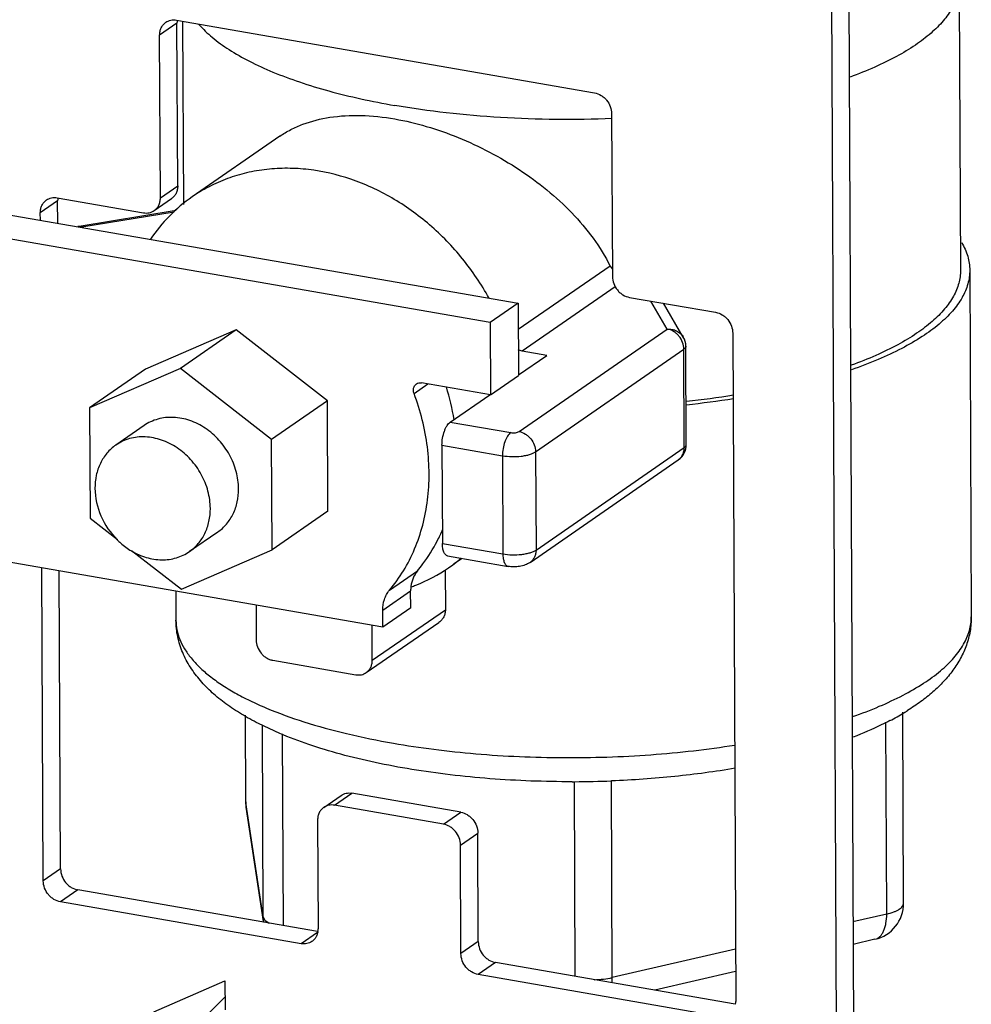
# Model space of a CAD drawing. Units: inches. Extents: x 2.5 to 13.7, y 0 to 13.
# Drawn here: x 4.2 to 4.5, y 7.6 to 7.9 of the extents above; entities that cross this region are included whole.
import ezdxf

# ---------------------------------------------------------------- set-up
doc = ezdxf.new("R2010")
doc.units = ezdxf.units.IN
doc.header["$LTSCALE"] = 1.21
doc.header["$MEASUREMENT"] = 0
doc.layers.add('12_COMPONENTS', color=7, linetype='CONTINUOUS')

msp = doc.modelspace()

# ---------------------------------------------------------------- linework, layer by layer
at = {"layer": '12_COMPONENTS', "linetype": 'Continuous'}
for p, q in [((4.459223542941293, 8.181956045498971), (4.461824512841293, 7.596422607998971)), ((4.453603035041293, 8.17806888589897), (4.456204004841293, 7.59253544839897)), ((4.496095418741293, 7.94637642449897), (4.496510741541293, 7.852878445198971)), ((4.242216332441293, 7.93399610769897), (4.377792979141293, 7.910415492998971)), ((4.244149420041293, 7.933659889098971), (4.244413369241293, 7.87423933469897)), ((4.242336177841293, 7.933035984098971), (4.236715669841294, 7.92914882449897)), ((4.242570681241293, 7.880244289398971), (4.242336177841293, 7.933035984098971)), ((4.236950173341294, 7.87635712979897), (4.236715669841294, 7.92914882449897)), ((4.383345245041292, 7.903645792798971), (4.383579748441292, 7.850854098098971)), ((4.275728755441293, 7.89634702249897), (4.247239089841293, 7.876643487298971)), ((4.236950173341294, 7.87635712979897), (4.242570681241293, 7.880244289398971)), ((4.203505211741293, 7.87637015079897), (4.231449510741292, 7.871509846598971)), ((4.234950381041293, 7.872219065298971), (4.240570889041293, 7.87610622489897)), ((4.172556222641293, 7.873535802998971), (4.353010628441293, 7.84214967619897)), ((4.203625057041293, 7.875410027198971), (4.198004549141293, 7.871522867598971)), ((4.203657411241293, 7.86812642629897), (4.203625057041293, 7.875410027198971)), ((4.198015277241293, 7.86910775309897), (4.198004549141293, 7.871522867598971)), ((4.242125008641294, 7.87229238549897), (4.210577853341293, 7.86711537959897)), ((4.241462370141293, 7.87172860919897), (4.211524510341293, 7.86681569469897)), ((4.343945293041293, 7.835880063998971), (4.180248552941293, 7.86435155859897)), ((4.382881170441293, 7.85424469349897), (4.353048551641293, 7.83361236789897)), ((4.382881170441293, 7.85424469349897), (4.383522270041293, 7.85328758689897)), ((4.499510711941293, 7.85289177119897), (4.500010098141293, 7.74046935119897)), ((4.384535791041293, 7.847510340198971), (4.354355638141293, 7.826637658998971)), ((4.389132014241293, 7.844084397898971), (4.417076313241293, 7.83922409369897)), ((4.353010628441293, 7.84214967619897), (4.343945293041293, 7.835880063998971)), ((4.353010628441293, 7.84214967619897), (4.353114667241293, 7.81872833869897)), ((4.401385297541293, 7.83379353209897), (4.396101257541293, 7.842872249298971)), ((4.406595890741293, 7.83119057359897), (4.400213109141292, 7.842157081998971)), ((4.343945293041293, 7.835880063998971), (4.344049331841293, 7.812458726498971)), ((4.261567997941293, 7.833564924198971), (4.232142554141292, 7.82079265119897)), ((4.261567997941293, 7.833564924198971), (4.243437327141293, 7.82102569979897)), ((4.291152502841292, 7.810529151598971), (4.261567997941293, 7.833564924198971)), ((4.353298216241293, 7.80053636729897), (4.401385297541293, 7.83379353209897)), ((4.422628579141293, 7.832454393498971), (4.423591354041293, 7.61571333619897)), ((4.407551700441293, 7.79634604409897), (4.407410207741293, 7.828199063098971)), ((4.354355638141293, 7.826637658998971), (4.353069051541293, 7.82702631919897)), ((4.353113793941293, 7.818924925498971), (4.362274325141293, 7.825260375298971)), ((4.362274325141293, 7.825260375298971), (4.354355638141293, 7.826637658998971)), ((4.358671376741293, 7.793985044498971), (4.406758458041293, 7.827242209298971)), ((4.406899950841293, 7.79538919029897), (4.406758458041293, 7.827242209298971)), ((4.243437327141293, 7.82102569979897), (4.214011883341293, 7.808253426698971)), ((4.232142554141292, 7.82079265119897), (4.214011883341293, 7.808253426698971)), ((4.273021832041293, 7.79798992709897), (4.243437327141293, 7.82102569979897)), ((4.344049331841293, 7.812458726498971), (4.353114667241293, 7.81872833869897)), ((4.319238580641294, 7.81288843869897), (4.323727823141294, 7.815993211798971)), ((4.344049331841293, 7.812458726498971), (4.321690875541293, 7.81634749459897)), ((4.330998917941294, 7.803630213098971), (4.343821505641293, 7.812498351898971)), ((4.291152502841292, 7.810529151598971), (4.273021832041293, 7.79798992709897)), ((4.291311564041292, 7.77472110579897), (4.291152502841292, 7.810529151598971)), ((4.214011883341293, 7.808253426698971), (4.214170944541292, 7.77244538099897)), ((4.231651209041293, 7.802489385098971), (4.222495220341292, 7.796157076698971)), ((4.330998917941294, 7.803630213098971), (4.350608952341293, 7.80021947329897)), ((4.273180893241292, 7.762181881398971), (4.273021832041293, 7.79798992709897)), ((4.328304286641293, 7.79612820849897), (4.328445779441293, 7.764275189498971)), ((4.328304286641293, 7.79612820849897), (4.347914321041293, 7.79271746869897)), ((4.347914321041293, 7.79271746869897), (4.348055813741293, 7.76086444969897)), ((4.358671376741293, 7.793985044498971), (4.358812869541293, 7.76213202549897)), ((4.358812869541293, 7.76213202549897), (4.406899950841293, 7.79538919029897)), ((4.356877586741293, 7.75812744699897), (4.404964668041293, 7.79138461179897)), ((4.291311564041292, 7.77472110579897), (4.273180893241292, 7.762181881398971)), ((4.214170944541292, 7.77244538099897), (4.223057205541293, 7.76552615459897)), ((4.255541567541293, 7.767945922998971), (4.246385578741293, 7.76161361469897)), ((4.328445779441293, 7.764275189498971), (4.348055813741293, 7.76086444969897)), ((4.227597703141293, 7.76199072719897), (4.243755449441293, 7.74940960829897)), ((4.243755449441293, 7.74940960829897), (4.273180893241292, 7.762181881398971)), ((4.309089212041293, 7.737095997598971), (4.180714646741293, 7.759423966598971)), ((4.330137245541293, 7.760244817798971), (4.349747279841293, 7.75683407799897)), ((4.334853177641293, 7.75942458379897), (4.332046835841293, 7.75748370969897)), ((4.198967324141293, 7.654781810298971), (4.198516251741293, 7.75632776379897)), ((4.204587832041293, 7.658668969898971), (4.204158385741293, 7.755346436998971)), ((4.311268457941294, 7.74905979349897), (4.320333793341293, 7.75532940569897)), ((4.329347721041293, 7.755641512598971), (4.329404904241294, 7.74276837109897)), ((4.241970681741293, 7.748769808998971), (4.242012643541294, 7.73932331309897)), ((4.309064886841293, 7.742572125298971), (4.318130222241293, 7.74884173749897)), ((4.318154547441293, 7.74336560979897), (4.318130222241293, 7.74884173749897)), ((4.267999144841293, 7.744242722798971), (4.268049484841294, 7.73291011049897)), ((4.305685708241294, 7.726364106398971), (4.329404904241294, 7.74276837109897)), ((4.309089212041293, 7.737095997598971), (4.309064886841293, 7.742572125298971)), ((4.318154547441293, 7.74336560979897), (4.309089212041293, 7.737095997598971)), ((4.303750425441294, 7.722359527898971), (4.327334506441293, 7.738670346698971)), ((4.305685708241294, 7.726364106398971), (4.305635368141293, 7.73769671869897)), ((4.273422645341293, 7.726358787698971), (4.300362486341292, 7.72167318719897)), ((4.478040246641292, 7.64759490079897), (4.477765125541294, 7.70953049089897)), ((4.264656666541293, 7.680427496498971), (4.264531611241293, 7.70858008239897)), ((4.264673608641293, 7.68021107369897), (4.264547633841293, 7.708570674098971)), ((4.472584103241293, 7.64404955629897), (4.472307469441293, 7.70632568569897)), ((4.275673954141293, 7.702629005498971), (4.268738020941292, 7.705858792098971)), ((4.270319020041294, 7.643136056398971), (4.270042688941293, 7.70534404609897)), ((4.276859867341294, 7.640294814098971), (4.276583426141293, 7.70252759999897)), ((4.383537606141293, 7.62344414099897), (4.383253417741293, 7.68742097739897)), ((4.371551775841293, 7.62382521209897), (4.371271121541293, 7.687006448998971)), ((4.289947161841293, 7.67864220369897), (4.295567669841294, 7.68252936329897)), ((4.293448032241293, 7.679351422398971), (4.299068540141294, 7.68323858199897)), ((4.334366602041293, 7.677099250398971), (4.299068540141294, 7.68323858199897)), ((4.264792947841293, 7.678676642098971), (4.264656666541293, 7.680427496498971)), ((4.270319020041294, 7.643136056398971), (4.264673608641293, 7.68021107369897)), ((4.264793291541293, 7.67867438299897), (4.264792947841293, 7.678676642098971)), ((4.270438702941293, 7.64159936579897), (4.264793291541293, 7.67867438299897)), ((4.328746094041293, 7.67321209079897), (4.293448032241293, 7.679351422398971)), ((4.287947369641293, 7.67450413919897), (4.288103843941293, 7.639278447598971)), ((4.328746094041293, 7.67321209079897), (4.334366602041293, 7.677099250398971)), ((4.334298359941293, 7.666442390598971), (4.339918867841293, 7.670329550198971)), ((4.340075342241293, 7.635103858598971), (4.339918867841293, 7.670329550198971)), ((4.334454834241294, 7.631216698998971), (4.334298359941293, 7.666442390598971)), ((4.204587832041293, 7.658668969898971), (4.198967324141293, 7.654781810298971)), ((4.210140097941293, 7.65189926969897), (4.204519589941293, 7.648012110098971)), ((4.287945273641293, 7.638366748298971), (4.210140097941293, 7.65189926969897)), ((4.282603181341293, 7.63443116439897), (4.204519589941293, 7.648012110098971)), ((4.270438702941293, 7.64159936579897), (4.270319020041294, 7.643136056398971)), ((4.270319020041294, 7.643136056398971), (4.270886285941293, 7.642067850398971)), ((4.472584103241293, 7.64404955629897), (4.461624217041293, 7.641513431698971)), ((4.270886285941293, 7.642067850398971), (4.272236126741293, 7.641082021998971)), ((4.287929038741293, 7.638114542798971), (4.282603181341293, 7.63443116439897)), ((4.340075342241293, 7.635103858598971), (4.334454834241294, 7.631216698998971)), ((4.468745687041293, 7.635850521798971), (4.461656658741293, 7.63421011619897)), ((4.423515920041293, 7.63269514789897), (4.383537606141293, 7.62344414099897)), ((4.345627608041293, 7.62833415839897), (4.340007100141293, 7.62444699879897)), ((4.423432783841293, 7.614801636998971), (4.345627608041293, 7.62833415839897)), ((4.418090691441293, 7.610866052998971), (4.340007100141293, 7.62444699879897)), ((4.383463876441293, 7.62171991729897), (4.383537606141293, 7.62344414099897)), ((4.423548361741293, 7.62539183229897), (4.397371355641293, 7.61933445669897)), ((4.234800132041293, 7.61232125229897), (4.257896055941293, 7.622346162998971)), ((4.257896055941293, 7.622346162998971), (4.257937671541293, 7.612977627998971)), ((4.245047607441293, 7.60434212559897), (4.257918856141293, 7.617213374298971))]:
    msp.add_line(p, q, dxfattribs=at)
for centre, radius, start, end in [((4.248158263641294, 7.93306889949897), 0.0058221789, 170.99081447, 180.3239211039), ((4.209447142941293, 7.875442942598971), 0.0058221789, 170.9908144703, 180.3239211036), ((4.211540756041293, 7.86122653049897), 0.005966988, 99.28028267319999, 103.1180818102), ((4.210634781641293, 7.86170337239897), 0.005189167299999999, 80.12734860810001, 84.0165220753), ((4.401410929341293, 7.82817260749897), 0.0059993287, 0.2443433736000001, 30.20203488600001), ((4.256578422941294, 7.79205643169897), 0.0766651732, 9.2461562019, 17.4199838169), ((4.374728166341293, 8.10711631689897), 0.2985779512, 276.3218710911, 279.2828287051), ((4.374445126841293, 8.11596832899897), 0.308498226, 276.1725139341, 279.0340857994), ((4.401551394241293, 7.79631938339897), 0.0060001757, 304.6842598185, 0.2545769271999996), ((4.277888827541293, 7.79007820349897), 0.0549080088, 332.8722763898, 337.2960195663), ((4.301432900341293, 7.798274652098971), 0.05096272280000001, 304.6736746084, 307.2268316412), ((4.301327825241293, 7.798411871998971), 0.0511355513, 307.2275615798, 310.2161075829), ((4.301271505941292, 7.798547805298971), 0.0512791881, 291.1707333229999, 304.6483495284), ((4.329502637241292, 7.748902642898971), 0.0113725781, 172.7645894452, 180.3068465569), ((4.300879358241293, 7.799484392998971), 0.0522941947, 289.5015189876, 291.2007911536), ((4.437764753441293, 7.77651193829897), 0.0783886405, 301.03454417, 302.0174450532), ((4.433700357541293, 7.783323804498971), 0.0863208568, 297.5490219958, 301.0151057579001), ((4.369723121841293, 8.03209820779897), 0.3451192959, 270.2610728755, 272.258112199), ((4.369708630241293, 8.03279561279897), 0.3458167599, 270.1310465525, 270.2629473528), ((4.276670376041293, 7.68048156309897), 0.0120138636, 180.2476894654, 181.291615831), ((4.276663292441294, 7.680481469198971), 0.0120067797, 181.2919295362, 188.645342538), ((4.466039961141293, 7.64754181379897), 0.0120003323, 283.0306042129, 0.2673317632999996), ((4.282152457141293, 7.643383100598971), 0.0118487867, 188.6583117831, 189.6527431913), ((4.282219207141293, 7.639250230798971), 0.005884704399999999, 351.1004490812001, 0.2747305523999997), ((4.417706717341293, 7.615685119498971), 0.005884704399999999, 351.1004490813, 0.2747305523999997)]:
    msp.add_arc(centre, radius, start, end, dxfattribs=at)
for points, knots in [([(4.496095204341293, 7.94637642349897), (4.496098273041294, 7.945668239398971), (4.496005246441293, 7.944237899998971), (4.495417070841293, 7.941347090998971), (4.493878358241293, 7.937705814698971), (4.490914979141293, 7.933544703698971), (4.486853156941293, 7.929528507598971), (4.481734334041293, 7.925677291398971), (4.475600317341293, 7.92201699319897), (4.468504245541293, 7.918575156598971), (4.463390203341293, 7.91653390609897), (4.460692032841293, 7.915547131598971)], [0, 0, 0, 0, 0.0428912117, 0.0864843089, 0.1782016386, 0.2797317664, 0.3940439953, 0.522814534, 0.6667905701, 0.8260011937, 1, 1, 1, 1]), ([(4.236715669841294, 7.92914882449897), (4.236713811841293, 7.92956711069897), (4.236795331741293, 7.930391495098971), (4.237184725441294, 7.93154821879897), (4.237824907841293, 7.93254490119897), (4.238402209641293, 7.93306984709897), (4.238715539241293, 7.933286778998971)], [0, 0, 0, 0, 0.2629791518, 0.5160658432, 0.7604043044, 1, 1, 1, 1]), ([(4.238715539241293, 7.933286778998971), (4.239203497441293, 7.933624613898971), (4.240359546341293, 7.934107778698969), (4.241605174841293, 7.934102405298971), (4.242216332441293, 7.93399610769897)], [0, 0, 0, 0, 0.4889447336, 1, 1, 1, 1]), ([(4.249475249241293, 7.93261163449897), (4.250779244841294, 7.931106414498971), (4.253867500341293, 7.92815916999897), (4.259384520841293, 7.92419457609897), (4.266007068041294, 7.920450306898971), (4.273672166941293, 7.91696340429897), (4.282306771041293, 7.913764659198971), (4.291828019941294, 7.910886730098971), (4.302139097441293, 7.90836014799897), (4.309297178041293, 7.90695959949897), (4.312985048741293, 7.906318174398971)], [0, 0, 0, 0, 0.08557750970000001, 0.1825034809, 0.2913053924, 0.4119576153, 0.5439940002, 0.6866986216, 0.8391483622, 1, 1, 1, 1]), ([(4.377792979141293, 7.910415492998971), (4.378537399841293, 7.91028601719897), (4.379640478041293, 7.909848967598971), (4.380894585641293, 7.90892336629897), (4.382014048141293, 7.907765059198971), (4.383029805041293, 7.90601622749897), (4.383341785741293, 7.90442454369897), (4.383345245041292, 7.903645792798971)], [0, 0, 0, 0, 0.2407753035, 0.366953591, 0.495297774, 0.7518439954, 1, 1, 1, 1]), ([(4.383465652341293, 7.902055403998971), (4.377423037741293, 7.90180628729897), (4.365353672941293, 7.901616341598971), (4.347413053241294, 7.90223229969897), (4.329940766541293, 7.90373657109897), (4.318534923141293, 7.905352894298971), (4.312985048741293, 7.906318174398971)], [0, 0, 0, 0, 0.2565110244, 0.5117228900999999, 0.7610719887999999, 1, 1, 1, 1]), ([(4.275728783041293, 7.896347071898971), (4.276857784341293, 7.897127910598971), (4.279255125741293, 7.898569020498971), (4.284574026541293, 7.900939619598971), (4.292202101941293, 7.902831296698971), (4.302314588641293, 7.903335535398971), (4.309357935041293, 7.90257015969897), (4.313004515041293, 7.90193591629897)], [0, 0, 0, 0, 0.1066863644, 0.2167180773, 0.4516512318, 0.7123362805, 1, 1, 1, 1]), ([(4.313004515041293, 7.90193591629897), (4.316447880741293, 7.90133701749897), (4.323418626941293, 7.89968410819897), (4.333698217841293, 7.896075228198971), (4.343802813441293, 7.891371565398971), (4.353458764441293, 7.88568274879897), (4.362433031241293, 7.87909853489897), (4.370516471741293, 7.871675566798971), (4.377495143941292, 7.86344450579897), (4.381276250141293, 7.85738284879897), (4.382881170441293, 7.85424469349897)], [0, 0, 0, 0, 0.1201170442, 0.2456028847, 0.3738375338, 0.5025606441, 0.6301528538000001, 0.7556806272, 0.8788629584000001, 1, 1, 1, 1]), ([(4.343583230141293, 7.843852520098971), (4.341093359241293, 7.848346009498971), (4.335322464941293, 7.85688602229897), (4.324648400141292, 7.867893636498971), (4.312386633241292, 7.87665964979897), (4.299069060041293, 7.882790499098971), (4.287439548141293, 7.88549260449897), (4.278223350441293, 7.886067793998971), (4.271484757341293, 7.88571969239897), (4.264937257641293, 7.884598791398971), (4.258653697941293, 7.88271580599897), (4.252706691341293, 7.88009205469897), (4.249005524541293, 7.87786521849897), (4.247239092541293, 7.87664348339897)], [0, 0, 0, 0, 0.13507791, 0.2693684288, 0.4011647402, 0.5291275171, 0.6525003969, 0.7125304323, 0.7714889207, 0.8295116275, 0.8867825575, 0.9435264478000001, 1, 1, 1, 1]), ([(4.242570681241293, 7.880244289398971), (4.242572539341293, 7.87982600319897), (4.242491019441293, 7.87900161879897), (4.242101625641293, 7.877844895098971), (4.241461443341293, 7.876848212598971), (4.240884141541293, 7.876323266798971), (4.240570811941293, 7.87610633489897)], [0, 0, 0, 0, 0.2629791517, 0.5160658432, 0.7604043044, 1, 1, 1, 1]), ([(4.198004549141293, 7.871522867598971), (4.198002691041293, 7.87194115369897), (4.198084210941293, 7.872765538198971), (4.198473604741293, 7.87392226189897), (4.199113787041293, 7.874918944298971), (4.199691088941293, 7.875443890198971), (4.200004418541294, 7.87566082199897)], [0, 0, 0, 0, 0.2629791517, 0.5160658432, 0.7604043044, 1, 1, 1, 1]), ([(4.200004418541294, 7.87566082199897), (4.200492376741293, 7.875998656998971), (4.201648425641293, 7.876481821698971), (4.202894054141293, 7.876476448398971), (4.203505211741293, 7.87637015079897)], [0, 0, 0, 0, 0.4889447336, 1, 1, 1, 1]), ([(4.247239092541293, 7.87664348339897), (4.244607418641293, 7.87482331229897), (4.239652295541293, 7.87065350739897), (4.235563191141294, 7.865634451398971), (4.233753763841293, 7.86295497169897)], [0, 0, 0, 0, 0.4974034628, 1, 1, 1, 1]), ([(4.234950303941293, 7.872219175298971), (4.235263633541294, 7.87243610719897), (4.235840935341293, 7.872961053098971), (4.236481117741294, 7.873957735498971), (4.236870511441293, 7.87511445919897), (4.236952031341293, 7.87593884359897), (4.236950173341294, 7.87635712979897)], [0, 0, 0, 0, 0.2395956956, 0.4839341568, 0.7370208483, 1, 1, 1, 1]), ([(4.231449510741292, 7.871509846598971), (4.232060668341292, 7.871403548998971), (4.233306296841294, 7.871398175598971), (4.234462345741293, 7.871881340298971), (4.234950303941293, 7.872219175298971)], [0, 0, 0, 0, 0.5110552664, 1, 1, 1, 1]), ([(4.210578471441293, 7.867115526398971), (4.210731636141293, 7.867140573998971), (4.211082210141293, 7.86710179239897), (4.211379058041294, 7.86692615859897), (4.211524510341293, 7.86681569469897)], [0, 0, 0, 0, 0.4593830829, 1, 1, 1, 1]), ([(4.496895552841293, 7.86184876799897), (4.497714831741293, 7.860450732698971), (4.498709977141293, 7.85824417479897), (4.499390204841293, 7.85516899339897), (4.499507098141293, 7.853645764098971), (4.499510504241293, 7.852891770098971)], [0, 0, 0, 0, 0.5157678768999999, 0.7600049308, 1, 1, 1, 1]), ([(4.383579748441292, 7.850854098098971), (4.383583207641292, 7.85007534719897), (4.383895188441293, 7.84848366339897), (4.384910945341293, 7.846734831698971), (4.386030407841293, 7.845576524598971), (4.387284515441293, 7.84465092329897), (4.388387593541293, 7.84421387369897), (4.389132014241293, 7.844084397898971)], [0, 0, 0, 0, 0.2481560046, 0.504702226, 0.633046409, 0.7592246965, 1, 1, 1, 1]), ([(4.496510538141293, 7.852878444098971), (4.496513737941293, 7.85217006859897), (4.496420980741293, 7.85073925579897), (4.495831619741293, 7.84784779219897), (4.494292852241292, 7.844205089598971), (4.491326934141293, 7.840043497298971), (4.487263644741293, 7.836025526698971), (4.482141448041293, 7.832174300698972), (4.476004546741294, 7.828512576598971), (4.468904544741293, 7.825070782198971), (4.463788028141293, 7.82302895439897), (4.461088502141293, 7.822042231698971)], [0, 0, 0, 0, 0.0428854188, 0.086474533, 0.1781824784, 0.2797117498, 0.3940171949, 0.5227973535, 0.6667730243, 0.8259958495999999, 1, 1, 1, 1]), ([(4.499510504241293, 7.852891770098971), (4.499513879841293, 7.85214453959897), (4.499412760541293, 7.850634371998971), (4.498770802941293, 7.84758103859897), (4.497093668741293, 7.843735416798971), (4.493870323341293, 7.83935573109897), (4.489460347741293, 7.83513567369897), (4.483906770241293, 7.83110066839897), (4.477259687441293, 7.827276738398971), (4.469578710641293, 7.82369717879897), (4.464050198741293, 7.82158529969897), (4.461134777941293, 7.820567541498971)], [0, 0, 0, 0, 0.0423185113, 0.0853733891, 0.1762112331, 0.2772516925, 0.3914786648, 0.5205505835, 0.6651139674000001, 0.8251187275, 1, 1, 1, 1]), ([(4.417076313241293, 7.83922409369897), (4.417820733941292, 7.83909461789897), (4.418923812141293, 7.83865756829897), (4.420177919741293, 7.83773196699897), (4.421297382241293, 7.83657365989897), (4.422313139141293, 7.834824828198971), (4.422625119841293, 7.833233144298971), (4.422628579141293, 7.832454393498971)], [0, 0, 0, 0, 0.2407753035, 0.366953591, 0.495297774, 0.7518439954, 1, 1, 1, 1]), ([(4.401385297541293, 7.83379353209897), (4.401909597541293, 7.83383280999897), (4.402962219341293, 7.83377756739897), (4.404444983541294, 7.83328461089897), (4.405709449041293, 7.832414306798971), (4.406345847241293, 7.83162019619897), (4.406595899341293, 7.83119057859897)], [0, 0, 0, 0, 0.257658687, 0.509683888, 0.7563963455, 1, 1, 1, 1]), ([(4.406758458041293, 7.827242209298971), (4.406755110441293, 7.82799584479897), (4.406453183241293, 7.829536213198971), (4.405470157141293, 7.83122866609897), (4.404386755941293, 7.832349625098971), (4.403173100041293, 7.83324531249897), (4.402105653741293, 7.83366824179897), (4.401385297541293, 7.83379353209897)], [0, 0, 0, 0, 0.2481579069, 0.5047120787, 0.6330615956, 0.7592416889, 1, 1, 1, 1]), ([(4.407410181741294, 7.82819819099897), (4.407410508141293, 7.82811474699897), (4.407379958741293, 7.827938985598971), (4.407247754941293, 7.827689276398971), (4.407035818741293, 7.827451121998971), (4.406857910841293, 7.82731099119897), (4.406758458041293, 7.827242209298971)], [0, 0, 0, 0, 0.2085816603, 0.4363843887, 0.6977420584999999, 1, 1, 1, 1]), ([(4.319238580641294, 7.81288843869897), (4.319130583041293, 7.813177275398971), (4.318994476841294, 7.81377317459897), (4.319055425941293, 7.814664287598971), (4.319387948141292, 7.81545115199897), (4.319777524041292, 7.815852666398971), (4.319996892741293, 7.816004337798971)], [0, 0, 0, 0, 0.2691039286, 0.525360035, 0.7672610776000001, 1, 1, 1, 1]), ([(4.319996892741293, 7.816004337798971), (4.320233202741293, 7.81616772229897), (4.320792587041293, 7.816401291798971), (4.321395283241293, 7.816398906498971), (4.321690875541293, 7.81634749459897)], [0, 0, 0, 0, 0.4891561822, 1, 1, 1, 1]), ([(4.311268457941294, 7.74905979349897), (4.312941053741293, 7.75105476129897), (4.316007578341293, 7.75535018249897), (4.319626133841293, 7.76247231739897), (4.322240253341293, 7.770200080198971), (4.323807147141293, 7.77839554569897), (4.324301637941293, 7.78692028439897), (4.323520807941293, 7.79861516929897), (4.321325083441293, 7.807308144298971), (4.319238580641294, 7.81288843869897)], [0, 0, 0, 0, 0.1160477602, 0.2341857882, 0.3548920145, 0.4784801969, 0.6050339768999999, 0.7344322653, 1, 1, 1, 1]), ([(4.262315057441294, 7.781961947898971), (4.262306675141293, 7.78384898499897), (4.261762178441293, 7.787696589198971), (4.259555723941293, 7.79312215129897), (4.256118965141293, 7.79793646359897), (4.251707597341293, 7.80177092099897), (4.246651767741293, 7.80433180369897), (4.242145297541294, 7.80523518359897), (4.238638885341293, 7.805128367698971), (4.236132689441293, 7.804652214898971), (4.233774661741293, 7.803786223998971), (4.232329431441293, 7.802958371698971), (4.231651285341293, 7.80248927619897)], [0, 0, 0, 0, 0.1277058434, 0.2595860208, 0.3928583664, 0.5243478603, 0.6513452712, 0.7723286045000001, 0.8307412028, 0.8879182496, 0.9441968058, 1, 1, 1, 1]), ([(4.328304286641293, 7.79612820849897), (4.328300876641293, 7.796895879498971), (4.328441811141293, 7.79843411189897), (4.328911350241293, 7.800276144198971), (4.329460906341293, 7.80161547979897), (4.329920624441293, 7.802459363998971), (4.330421142841293, 7.80313761219897), (4.330803915641293, 7.803495348998971), (4.330998917941294, 7.803630213098971)], [0, 0, 0, 0, 0.2810294437, 0.5623588049, 0.69240479, 0.8102114058, 0.9132048312000001, 1, 1, 1, 1]), ([(4.350608952341293, 7.80021947329897), (4.350413950041293, 7.80008460919897), (4.350031177241293, 7.79972687249897), (4.349530658841293, 7.799048624198971), (4.349070940741293, 7.79820473999897), (4.348521384641293, 7.796865404398971), (4.348051845441294, 7.795023372098971), (4.347910911041293, 7.79348513969897), (4.347914321141293, 7.79271746869897)], [0, 0, 0, 0, 0.08679516570000001, 0.1897885876, 0.3075952036, 0.4376411922, 0.7189705618000001, 1, 1, 1, 1]), ([(4.350608952341293, 7.80021947329897), (4.350856784941293, 7.80017636819897), (4.351366917941293, 7.800131728998971), (4.352110298741293, 7.80016367599897), (4.352765826541293, 7.800285466798971), (4.353153203841293, 7.80043607629897), (4.353298216241293, 7.80053636729897)], [0, 0, 0, 0, 0.2741071149, 0.5557989695000001, 0.8078771887, 1, 1, 1, 1]), ([(4.353298216241293, 7.80053636729897), (4.354018623441293, 7.80041106809897), (4.355086118341292, 7.79998811699897), (4.356299770941293, 7.79909237379897), (4.357383121741293, 7.797971431398971), (4.358366112241293, 7.79627901359897), (4.358668029141293, 7.79473867439897), (4.358671376741293, 7.793985044498971)], [0, 0, 0, 0, 0.2407753035, 0.366953591, 0.495297774, 0.7518439954, 1, 1, 1, 1]), ([(4.222495327441293, 7.79615691979897), (4.221433623341293, 7.79542280719897), (4.219479086741293, 7.793643314098971), (4.217311009241293, 7.790268391598971), (4.215990414141293, 7.78635079569897), (4.215715434241293, 7.78355845459897), (4.215721730341293, 7.782141051898971)], [0, 0, 0, 0, 0.2395893791, 0.4839590070000001, 0.7369067205, 1, 1, 1, 1]), ([(4.253159068741294, 7.775629639498971), (4.253150686541293, 7.77751663999897), (4.252606180041293, 7.781364239298971), (4.250399847941294, 7.786789851998971), (4.246963032441293, 7.791604192798971), (4.242551626841293, 7.79543850999897), (4.237495763141293, 7.79799947589897), (4.232989347541293, 7.798902195498971), (4.229482847341293, 7.798796529098971), (4.226976848941293, 7.79831941989897), (4.224618521541293, 7.79745426979897), (4.223173573841294, 7.796625891598971), (4.222495327441293, 7.79615691979897)], [0, 0, 0, 0, 0.1277035713, 0.2595867252, 0.3928591685, 0.5243482995000001, 0.6513449913, 0.7723274182, 0.830741305, 0.8879180145000001, 0.9441958968999999, 1, 1, 1, 1]), ([(4.406899950841293, 7.79538919029897), (4.406999485341292, 7.79545802869897), (4.407177522741293, 7.79559827449897), (4.407389554441293, 7.795836654398971), (4.407521711141293, 7.796086616498971), (4.407552095541293, 7.79626253809897), (4.407551668141293, 7.796346043998971)], [0, 0, 0, 0, 0.3022890307, 0.5636357487, 0.7914126396, 1, 1, 1, 1]), ([(4.347914321041293, 7.79271746869897), (4.348905653841292, 7.792545047898971), (4.350946491741293, 7.79236669829897), (4.353477103041293, 7.792474545098971), (4.355416336941293, 7.79277295989897), (4.356693775241293, 7.793082610998971), (4.357777286541292, 7.79347041989897), (4.358407196641293, 7.79380233679897), (4.358671376741293, 7.793985044498971)], [0, 0, 0, 0, 0.2738932769, 0.555370955, 0.6872960201999999, 0.8074875372, 0.9125672947, 1, 1, 1, 1]), ([(4.404965756541293, 7.79138552329897), (4.405268817341293, 7.791595497898971), (4.405827176941293, 7.79210352299897), (4.406446318241293, 7.79306788729897), (4.406822915541293, 7.79418698719897), (4.406901748341293, 7.794984526598971), (4.406899950841293, 7.79538919029897)], [0, 0, 0, 0, 0.239597252, 0.4839395093, 0.7370249944, 1, 1, 1, 1]), ([(4.215721730341293, 7.782141051898971), (4.215735268241293, 7.77909338869897), (4.217138997441293, 7.772868249598971), (4.220730703641293, 7.767628035298971), (4.222959729841293, 7.765411748898971)], [0, 0, 0, 0, 0.4922766793, 1, 1, 1, 1]), ([(4.255541491241293, 7.767946031898971), (4.256603041841293, 7.76868034069897), (4.258558077541293, 7.770459386398971), (4.260725591941293, 7.77383461609897), (4.262046632541293, 7.77775204989897), (4.262321354241293, 7.780544399698971), (4.262315057441294, 7.781961947898971)], [0, 0, 0, 0, 0.2395851838, 0.4839729508, 0.7368813374, 1, 1, 1, 1]), ([(4.246385471641293, 7.761613771598971), (4.247447175741293, 7.762347884298971), (4.249401712341293, 7.76412737739897), (4.251569789741293, 7.76750229979897), (4.252890384941294, 7.771419895698971), (4.253165364841293, 7.774212236798971), (4.253159068741294, 7.775629639498971)], [0, 0, 0, 0, 0.2395893791, 0.4839590070000001, 0.7369067205, 1, 1, 1, 1]), ([(4.222959729841293, 7.765411748898971), (4.223307075241292, 7.76506638869897), (4.224720950841293, 7.763741457898971), (4.226295372341293, 7.762586627598971), (4.227539117141292, 7.761846093298971)], [0, 0, 0, 0, 0.2528317182, 1, 1, 1, 1]), ([(4.320333793341293, 7.75532940569897), (4.320952613341293, 7.756067495598971), (4.323363232641293, 7.759116488198971), (4.325423588841293, 7.76244048859897), (4.326756531341293, 7.76504149119897)], [0, 0, 0, 0, 0.2478690063, 1, 1, 1, 1]), ([(4.330137239041292, 7.760244776398971), (4.330012718241293, 7.760266454698971), (4.329759103041294, 7.76035933589897), (4.329425886741293, 7.76062560719897), (4.329136406541293, 7.761006980598971), (4.328790594941293, 7.76169940219897), (4.328514407441293, 7.76280738799897), (4.328448075341292, 7.76375833999897), (4.328445779441293, 7.764275189498971)], [0, 0, 0, 0, 0.0814580899, 0.1701796122, 0.2713921613, 0.3876891283, 0.6668979922, 1, 1, 1, 1]), ([(4.227539117141292, 7.761846093298971), (4.229054654741293, 7.760943731698971), (4.232237687341293, 7.759519765398971), (4.236501601941293, 7.758835897598972), (4.239802290741293, 7.759030245098971), (4.242159273141294, 7.759531474298971), (4.244378985241292, 7.760379412598971), (4.245742941341293, 7.761169495598971), (4.246385471641293, 7.761613771598971)], [0, 0, 0, 0, 0.2661290974, 0.5200274096, 0.6428915338000001, 0.7633732059999999, 0.8821362970000001, 1, 1, 1, 1]), ([(4.348055813741293, 7.76086444969897), (4.349047099041293, 7.760692037098971), (4.351087959741292, 7.76051382829897), (4.353618636241293, 7.760621222098971), (4.355557891241293, 7.760920037298971), (4.356835158541293, 7.761229685198971), (4.357918806941293, 7.761617110398971), (4.358548592041293, 7.76194925049897), (4.358812869541293, 7.76213202549897)], [0, 0, 0, 0, 0.2738794865, 0.5553779128999999, 0.6873024233, 0.8074910535, 0.9125352717, 1, 1, 1, 1]), ([(4.348055813741293, 7.76086444969897), (4.348058109641293, 7.760347600298971), (4.348124441841293, 7.75939664849897), (4.348400629141293, 7.758288662898971), (4.348746440541293, 7.75759624129897), (4.349035920641294, 7.757214867898971), (4.349369136841293, 7.756948596498971), (4.349622751941293, 7.756855715098971), (4.349747272641293, 7.756834036798971)], [0, 0, 0, 0, 0.3331019754, 0.6123108397, 0.728607817, 0.8298203781999999, 0.9185419105, 1, 1, 1, 1]), ([(4.358812869541293, 7.76213202549897), (4.358814667641293, 7.761727232598971), (4.358735777441293, 7.76092944129897), (4.358358944941293, 7.759810031398971), (4.357739413841292, 7.758845500198971), (4.357180734841293, 7.758337487998971), (4.356877512741293, 7.758127553898971)], [0, 0, 0, 0, 0.2629791505, 0.5160658426, 0.7604043047, 1, 1, 1, 1]), ([(4.356877586741293, 7.75812744699897), (4.356375889541293, 7.757780471798971), (4.355275009841293, 7.757218261998971), (4.353474869941293, 7.756762246898971), (4.351612732441293, 7.756624011798971), (4.350361733641293, 7.756727207098971), (4.349747279841293, 7.75683407799897)], [0, 0, 0, 0, 0.246990333, 0.4944742487, 0.7474684428, 1, 1, 1, 1]), ([(4.320333793341293, 7.75532940569897), (4.319759597641292, 7.75464454089897), (4.318801706741294, 7.753052920498971), (4.318338410241292, 7.75126013849897), (4.318220618341293, 7.750334977798971)], [0, 0, 0, 0, 0.4893485903, 1, 1, 1, 1]), ([(4.309064886841293, 7.742572125298971), (4.309059590441294, 7.74376445179897), (4.309324603341294, 7.74555380359897), (4.310265276441292, 7.74768968129897), (4.310909122841293, 7.74863120089897), (4.311268457941294, 7.74905979349897)], [0, 0, 0, 0, 0.5129460388, 0.7593893648000001, 1, 1, 1, 1]), ([(4.329404904241294, 7.74276837109897), (4.329406717941293, 7.742360065398971), (4.329319753041293, 7.74154921859897), (4.328910352041293, 7.74040987939897), (4.328245787341293, 7.73941952469897), (4.327655228541293, 7.73889216979897), (4.327334506441293, 7.73867034629897)], [0, 0, 0, 0, 0.2569368921, 0.5078170109000001, 0.7546103786, 1, 1, 1, 1]), ([(4.268738020941292, 7.705858792098971), (4.266864252641293, 7.706816912798971), (4.263270907341293, 7.70880564209897), (4.258253785241292, 7.712126639698971), (4.253764369641293, 7.715727930698971), (4.249848303341293, 7.71968438079897), (4.246575810141293, 7.72403797459897), (4.244042841841293, 7.728791761398971), (4.242404519641292, 7.733929764698971), (4.242020662441293, 7.737518085498971), (4.242012643541294, 7.73932331309897)], [0, 0, 0, 0, 0.1401496262, 0.2732151972, 0.4002268581, 0.5227643954, 0.6429628787, 0.761677132, 0.8797804117, 1, 1, 1, 1]), ([(4.242012715841293, 7.739323313498971), (4.242017410741293, 7.738286489598971), (4.242237854241293, 7.73617426439897), (4.243189790741293, 7.733055637798971), (4.244752302441293, 7.729983870798971), (4.246908392041293, 7.726972456698971), (4.249645226941293, 7.724032032598971), (4.252947637741293, 7.721171790298971), (4.256800851441293, 7.718402655398971), (4.261187614641293, 7.71573610449897), (4.266088008941293, 7.713182773998971), (4.273503562241293, 7.709845315698971), (4.283926265841293, 7.70608721869897), (4.297692939641292, 7.702323881698971), (4.307446727241293, 7.700343190098971), (4.312539957541293, 7.69945733329897)], [0, 0, 0, 0, 0.0362367794, 0.0736646772, 0.1133501672, 0.1561474164, 0.2026950106, 0.2534213832, 0.3085918162, 0.3683399274, 0.4326894158, 0.5015896245, 0.65242116, 0.8193221154000001, 1, 1, 1, 1]), ([(4.461504101141293, 7.70809971719897), (4.464428786341293, 7.709117944398971), (4.469975105141293, 7.711231066698971), (4.477681418041294, 7.71481391479897), (4.484351151941293, 7.718641960498971), (4.489923316841293, 7.722683160298971), (4.494349524841294, 7.726908843198971), (4.497583415741293, 7.731296438198971), (4.499267870341293, 7.73514868119897), (4.499911285241293, 7.738207914298971), (4.500013122441294, 7.739720771598971), (4.500009878741293, 7.740469350198971)], [0, 0, 0, 0, 0.1749312323, 0.3349827556, 0.4795843199, 0.6086689515, 0.7228980918000001, 0.8239054369, 0.9146931853, 0.9577149681999999, 1, 1, 1, 1]), ([(4.500010098141293, 7.74046935119897), (4.500017085941293, 7.738896252198971), (4.499753328241293, 7.735772012998971), (4.498545859341293, 7.731249648898971), (4.496628944441293, 7.72699768099897), (4.494108023141293, 7.723036053898971), (4.491067673541293, 7.719371265098971), (4.487560392741293, 7.715996022598971), (4.483625452441293, 7.71287269549897), (4.480797984741293, 7.710968586398971), (4.479324642741293, 7.71004725179897)], [0, 0, 0, 0, 0.1227530919, 0.2431131232, 0.3635742754, 0.4852641532, 0.6084447276, 0.7342734772, 0.8644041562, 1, 1, 1, 1]), ([(4.268049484841294, 7.73291011049897), (4.268052832141293, 7.732156568998971), (4.268354795041294, 7.73061636829897), (4.269337667041293, 7.72892336299897), (4.270420657741293, 7.72780295099897), (4.271348249841293, 7.727119504398971), (4.272354669441293, 7.72662070749897), (4.273066900741293, 7.72642066179897), (4.273422645341293, 7.726358787698971)], [0, 0, 0, 0, 0.2478649395, 0.504173117, 0.6323900973, 0.7584551481, 0.8812281559, 1, 1, 1, 1]), ([(4.303750413441293, 7.722359545198971), (4.304053725641293, 7.72256931859897), (4.304612332041293, 7.72307764319897), (4.305231497141293, 7.724042012998971), (4.305609076541293, 7.72516123739897), (4.305687507541293, 7.72595904869897), (4.305685708241294, 7.726364106398971)], [0, 0, 0, 0, 0.2395803728, 0.4839860773, 0.7368533391, 1, 1, 1, 1]), ([(4.300362486341292, 7.72167318719897), (4.300953890241293, 7.721570325298971), (4.302159389041293, 7.72156511499897), (4.303277998741294, 7.72203281879897), (4.303750413441293, 7.722359545198971)], [0, 0, 0, 0, 0.5110204339, 1, 1, 1, 1]), ([(4.473624389641293, 7.706790400198971), (4.472697870841293, 7.706305575298971), (4.468811413341293, 7.704352676398971), (4.464807121041293, 7.702638430198971), (4.461726211941293, 7.701446865598971)], [0, 0, 0, 0, 0.2404460983, 1, 1, 1, 1]), ([(4.370499579541293, 7.68697975739897), (4.361616188641293, 7.68695944029897), (4.348394598241293, 7.687431705898971), (4.331062945741293, 7.689106126498971), (4.318625912341293, 7.690845323898971), (4.306774293841293, 7.693061632598971), (4.295627944341293, 7.69573887979897), (4.285291741341293, 7.698858995398971), (4.278767804841293, 7.70131501359897), (4.275673954141293, 7.702629005498971)], [0, 0, 0, 0, 0.2756445441, 0.4099543015, 0.5401805244, 0.6651746789, 0.7839337843999999, 0.8957011196, 1, 1, 1, 1]), ([(4.312539957541293, 7.69945733329897), (4.316886543641293, 7.698701338998971), (4.325780542841293, 7.697374753098971), (4.344114003041293, 7.69544659849897), (4.367630343541293, 7.69442699339897), (4.391218128541293, 7.695199762698971), (4.409777265041293, 7.696925008998971), (4.418838913241293, 7.69815205749897), (4.423284371641293, 7.698858502798971)], [0, 0, 0, 0, 0.1190294918, 0.2425090966, 0.4972372416, 0.7533852427, 0.8785585406, 1, 1, 1, 1]), ([(4.423461182341294, 7.691345131798971), (4.416956843341293, 7.69023326089897), (4.403607247841292, 7.688449813098971), (4.390173759941293, 7.687517273398971), (4.383321267541293, 7.68724690819897)], [0, 0, 0, 0, 0.4903713509000001, 1, 1, 1, 1]), ([(4.295567746941293, 7.682529253198971), (4.296055705141293, 7.682867088198971), (4.297211754041292, 7.683350252898971), (4.298457382541294, 7.683344879598971), (4.299068540141294, 7.68323858199897)], [0, 0, 0, 0, 0.4889447336, 1, 1, 1, 1]), ([(4.289947238941293, 7.67864209369897), (4.289633909341293, 7.67842516179897), (4.289056607541293, 7.67790021589897), (4.288416425241293, 7.676903533498971), (4.288027031441293, 7.67574680979897), (4.287945511541293, 7.674922425398971), (4.287947369641293, 7.67450413919897)], [0, 0, 0, 0, 0.2395956956, 0.4839341568, 0.7370208483, 1, 1, 1, 1]), ([(4.293448032241293, 7.679351422398971), (4.292836874541293, 7.67945771999897), (4.291591246141293, 7.67946309339897), (4.290435197241292, 7.67897992859897), (4.289947238941293, 7.67864209369897)], [0, 0, 0, 0, 0.5110552664, 1, 1, 1, 1]), ([(4.334366602041293, 7.677099250398971), (4.335111022741293, 7.67696977449897), (4.336214100841293, 7.67653272499897), (4.337468208541294, 7.67560712369897), (4.338587670941292, 7.674448816598971), (4.339603427841293, 7.67269998489897), (4.339915408641293, 7.67110830099897), (4.339918867841293, 7.670329550198971)], [0, 0, 0, 0, 0.2407753035, 0.366953591, 0.495297774, 0.7518439954, 1, 1, 1, 1]), ([(4.334298359941293, 7.666442390598971), (4.334294900641293, 7.667221141398971), (4.333982919941294, 7.668812825298971), (4.332967163041293, 7.67056165699897), (4.331847700541293, 7.671719964098971), (4.330593592941293, 7.67264556539897), (4.329490514741293, 7.67308261489897), (4.328746094041293, 7.67321209079897)], [0, 0, 0, 0, 0.2481560046, 0.504702226, 0.633046409, 0.7592246965, 1, 1, 1, 1]), ([(4.204587832041293, 7.658668969898971), (4.204591291341293, 7.657890218998971), (4.204903272041292, 7.656298535198971), (4.205919028941294, 7.65454970349897), (4.207038491441293, 7.653391396398971), (4.208292599041293, 7.652465795098971), (4.209395677241293, 7.652028745498971), (4.210140097941293, 7.65189926969897)], [0, 0, 0, 0, 0.2481560046, 0.504702226, 0.633046409, 0.7592246965, 1, 1, 1, 1]), ([(4.204519589941293, 7.648012110098971), (4.203775169241293, 7.64814158599897), (4.202672091141293, 7.64857863549897), (4.201417983441293, 7.649504236798971), (4.200298521041294, 7.650662543898971), (4.199282764141293, 7.65241137559897), (4.198970783341293, 7.654003059498971), (4.198967324141293, 7.654781810298971)], [0, 0, 0, 0, 0.2407753035, 0.366953591, 0.495297774, 0.7518439954, 1, 1, 1, 1]), ([(4.472584103241293, 7.64404955629897), (4.473355531841293, 7.644228065298971), (4.474450692541293, 7.644541398898971), (4.475773238541294, 7.64510669839897), (4.476568795941293, 7.64554699079897), (4.477206047441293, 7.646018828498971), (4.477677320041293, 7.64651843309897), (4.477972115841293, 7.64704511209897), (4.478040761741293, 7.64741852229897), (4.478040127641293, 7.647594900198971)], [0, 0, 0, 0, 0.3450381978, 0.4941890633, 0.6260097754, 0.7403751867, 0.8384324285, 0.9231415445000001, 1, 1, 1, 1]), ([(4.468745683841293, 7.63585053569897), (4.469033549541293, 7.635917143198971), (4.469608280141293, 7.63614144479897), (4.470374563241293, 7.636717024098971), (4.471041544941293, 7.637514241598971), (4.471599506941293, 7.638512869298971), (4.472041560741293, 7.63969278359897), (4.472481534141293, 7.64154238819897), (4.472588635341292, 7.643029284098971), (4.472584103241293, 7.64404955629897)], [0, 0, 0, 0, 0.0916158025, 0.1883567166, 0.2942016802, 0.4115778241, 0.5414260934, 0.6836443312999999, 1, 1, 1, 1]), ([(4.288033066141294, 7.638339851498971), (4.287981217641293, 7.63801158979897), (4.287821611141293, 7.63737253989897), (4.287407042841293, 7.636490541398971), (4.286835081041293, 7.63572881609897), (4.286358811741293, 7.635316928098971), (4.286103974541293, 7.63514049309897)], [0, 0, 0, 0, 0.2599965702, 0.5118130823, 0.7575103216, 1, 1, 1, 1]), ([(4.286103974541293, 7.63514049309897), (4.285616016341293, 7.634802658198971), (4.284459967441293, 7.63431949339897), (4.283214338941293, 7.634324866798971), (4.282603181341293, 7.63443116439897)], [0, 0, 0, 0, 0.4889447336, 1, 1, 1, 1]), ([(4.340075342241293, 7.635103858598971), (4.340078801441293, 7.634325107698971), (4.340390782241293, 7.632733423898971), (4.341406539041293, 7.630984592098971), (4.342526001541293, 7.62982628499897), (4.343780109241293, 7.62890068369897), (4.344883187341294, 7.628463634198971), (4.345627608041293, 7.62833415839897)], [0, 0, 0, 0, 0.2481560046, 0.504702226, 0.633046409, 0.7592246965, 1, 1, 1, 1]), ([(4.340007100141293, 7.62444699879897), (4.339262679441293, 7.62457647459897), (4.338159601241293, 7.62501352419897), (4.336905493641293, 7.625939125498971), (4.335786031141293, 7.627097432598971), (4.334770274241293, 7.628846264298971), (4.334458293541293, 7.630437948098971), (4.334454834241294, 7.631216698998971)], [0, 0, 0, 0, 0.2407753035, 0.366953591, 0.495297774, 0.7518439954, 1, 1, 1, 1]), ([(4.377710430441294, 7.62275005989897), (4.378725451441293, 7.622775258498971), (4.380682220241293, 7.622910011698971), (4.382618683441293, 7.623231501698971), (4.383537606141293, 7.62344414099897)], [0, 0, 0, 0, 0.5184140863000001, 1, 1, 1, 1])]:
    msp.add_open_spline(points, degree=3, knots=knots, dxfattribs=at)

doc.saveas('drawing.dxf')
